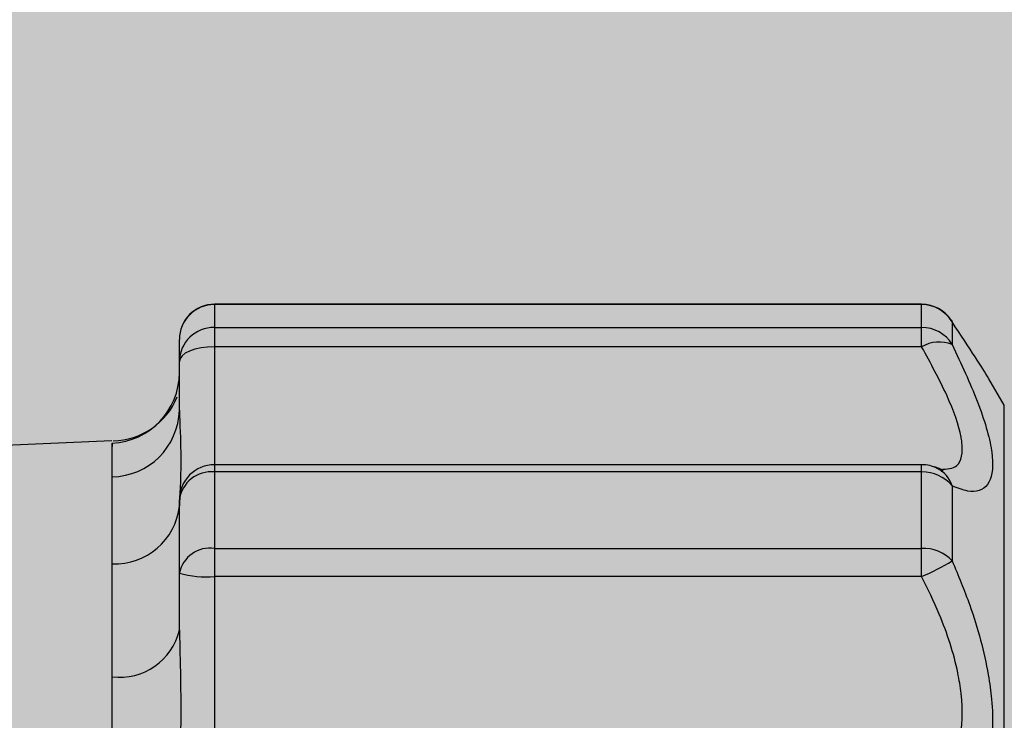
# Model space of a CAD drawing. Units: inches. Extents: x 593 to 1118, y 79 to 233.
# Drawn here: x 931 to 932, y 167 to 167 of the extents above; entities that cross this region are included whole.
import ezdxf

# ---------------------------------------------------------------- set-up
doc = ezdxf.new("R2010")
doc.units = ezdxf.units.IN
doc.header["$MEASUREMENT"] = 0
doc.layers.add('G-DETL-2LITE', color=8, linetype='Continuous')
doc.layers.add('G-DETL-PATT-SHAD', color=253, linetype='Continuous')

msp = doc.modelspace()

# ---------------------------------------------------------------- hatches: boundary and pattern name
at = {"layer": 'G-DETL-PATT-SHAD'}
h = msp.add_hatch(color=256, dxfattribs=at)
h.dxf.hatch_style = 1
h.paths.add_polyline_path([(893.8081972537726, 153.3620966760172), (942.2081972537727, 153.3620966760172), (942.2081972537727, 178.6620966760172), (893.8081972537726, 178.6620966760172)])

# ---------------------------------------------------------------- linework, layer by layer
at = {"layer": 'G-DETL-2LITE'}
for p, q in [((931.6613153860397, 166.8157333282057), (931.3470458758201, 166.8157333282057)), ((931.3470458758201, 166.8157333282057), (931.3470458758201, 166.8155985519162)), ((931.3470458758201, 166.8155985519162), (931.3470458758201, 166.8054126025558)), ((931.6613153860397, 166.8155985519162), (931.3470458758201, 166.8155985519162)), ((931.6613153860397, 166.8155985519162), (931.6613153860397, 166.8157333282057)), ((931.6613153860397, 166.8054126025558), (931.6613153860397, 166.8155985519162)), ((931.6743898206104, 166.8086640155331), (931.6748470329738, 166.8078534400609)), ((931.6748470329738, 166.8078534400609), (931.6748470329738, 166.7978796979788)), ((931.3470458758201, 166.8054126025558), (931.3470458758201, 166.796801159249)), ((931.3470458758201, 166.8054126025558), (931.6613153860397, 166.8054126025558)), ((931.6613153860397, 166.796801159249), (931.6613153860397, 166.8054126025558)), ((931.331420875821, 166.790346793402), (931.331420875821, 166.8001083282057)), ((931.6613153860397, 166.796801159249), (931.3470458758201, 166.796801159249)), ((931.3470458758201, 166.796801159249), (931.3470458758201, 166.7444515018352)), ((931.331420875821, 166.7686585543098), (931.331420875821, 166.790346793402)), ((931.6980474635565, 166.7708363583386), (931.6912268402774, 166.7826500243976)), ((931.6980474635565, 166.6245424936543), (931.6980474635565, 166.7708363583386)), ((931.3014279164462, 166.7550236619786), (930.9863077699646, 166.7412652192539)), ((931.3015339816747, 166.7390420927516), (931.3015339816747, 166.7540854847498)), ((931.3015339816747, 166.7540854847498), (931.3015339816747, 166.7525943688268)), ((931.6613153860397, 166.7444515018352), (931.3470458758201, 166.7444515018352)), ((931.3470458758201, 166.7444515018352), (931.3470458758201, 166.7412175157034)), ((931.6613153860397, 166.7412175157034), (931.6613153860397, 166.7444515018352)), ((931.3015339816747, 166.7004168135984), (931.3015339816747, 166.7390420927516)), ((931.3470458758201, 166.7412175157034), (931.3470458758201, 166.7072576643307)), ((931.6613153860397, 166.7412175157034), (931.3470458758201, 166.7412175157034)), ((931.6613153860397, 166.7072576643307), (931.6613153860397, 166.7412175157034)), ((931.6748470329738, 166.7350220087693), (931.6748470329738, 166.7017696543008)), ((931.331420875821, 166.6962816442696), (931.331420875821, 166.7288265018351)), ((931.3470458758201, 166.7072576643307), (931.3470458758201, 166.6947564843087)), ((931.3470458758201, 166.7072576643307), (931.6613153860397, 166.7072576643307)), ((931.6613153860397, 166.6947564843087), (931.6613153860397, 166.7072576643307)), ((931.3015339816747, 166.6502622979686), (931.3015339816747, 166.7004168135984)), ((931.331420875821, 166.6709720385869), (931.331420875821, 166.6962816442696)), ((931.3470458758201, 166.6947564843087), (931.3470458758201, 166.5960987427619)), ((931.6613153860397, 166.6947564843087), (931.3470458758201, 166.6947564843087)), ((931.3015339816747, 166.5779967658011), (931.3015339816747, 166.6502622979686))]:
    msp.add_line(p, q, dxfattribs=at)
at = {"layer": 'G-DETL-2LITE', "flags": 128}
msp.add_lwpolyline([(931.3470458758201, 166.796801159249), (931.3439975895388, 166.7966771404191), (931.3410664471893, 166.7963098499034), (931.338365090929, 166.7957134024705), (931.335997332364, 166.7949107192607), (931.3340541631277, 166.7939326469397), (931.3326102581249, 166.7928167722781), (931.3317211058137, 166.7916059777136), (931.331420875821, 166.790346793402)], dxfattribs=at)
at = {"layer": 'G-DETL-2LITE'}
for centre, radius, start, end in [((931.3470458758201, 166.8001083282057), 0.01562499999999909, 90, 180.0000000000179), ((931.3469787783105, 166.8000406468978), 0.01555804970539177, 89.75289858612756, 179.7507486093016), ((931.6613153860397, 166.8001083282057), 0.01562499999999909, 33.20005241376965, 90), ((931.66134070753, 166.7999495239883), 0.01564904841410735, 30.33621638495328, 90.09270948273569), ((931.3467712835071, 166.7900620091703), 0.01535304915077598, 88.97519904046256, 178.9371576797395), ((931.6614190126364, 166.7896785891593), 0.0157343546430177, 31.41432922844621, 90.37735323374692), ((931.669178953607, 166.7835678257586), 0.01539340151351993, 68.3944341348765, 120.7198080554737), ((931.3002230395767, 166.7852557977088), 0.03119786818269976, 272.4082918294416, 359.9180135270874), ((931.3015357342846, 166.7862351447367), 0.03117642620520372, 270.7916860742489, 337.9660718005674), ((931.3010339506999, 166.7694348184145), 0.03039683872044653, 270.9425637001271, 358.5366408255973), ((931.3470458758201, 166.7288265018351), 0.01562500000000353, 90, 179.9999999999959), ((931.6613153860397, 166.7288265018351), 0.01562499999999975, 63.65183795089215, 90), ((931.6622888520313, 166.7310999656491), 0.01315637985200939, 17.34409657298003, 63.05657542261751), ((931.3455962214147, 166.726998495643), 0.01429272645001735, 84.17870685128402, 172.6518773398441), ((931.6618624616375, 166.7245373546244), 0.01668913015499683, 38.91984045905171, 91.87851247501627), ((931.302931480547, 166.729014950207), 0.02863226188378292, 267.2023651703032, 354.273939648603), ((931.3450671940826, 166.6934648762624), 0.01393399383224867, 81.83617893668276, 168.337239755207), ((931.6620621078035, 166.6896725131321), 0.01760099815556077, 43.41664723458811, 92.43150132014529), ((931.6277342621514, 166.7761109821712), 0.08801276159772886, 292.4296239890617, 302.3639040768269), ((931.3431768436266, 166.7359192098831), 0.04134415783187241, 253.4803530513059, 275.3696595937029), ((931.3049989740156, 166.6771820962428), 0.02714188112570283, 262.665479224144, 346.7735772609024)]:
    msp.add_arc(centre, radius, start, end, dxfattribs=at)
for points, knots in [([(931.6911912594559, 166.7826294818003), (931.6894677953986, 166.78542211048), (931.686011436608, 166.7910226489122), (931.6785752640516, 166.8022329805455), (931.6748470329738, 166.8078534400609)], [0, 0, 0, 0, 0.4986357496609888, 0.9999999999999999, 0.9999999999999999, 0.9999999999999999, 0.9999999999999999]), ([(931.6697369552638, 166.7423468522686), (931.6725036479819, 166.7424824784955), (931.6785813658915, 166.7427804147073), (931.6798338229872, 166.7503131970367), (931.6782262405985, 166.7609658623154), (931.6735141569242, 166.7744525761792), (931.6653261882374, 166.7894532266622), (931.6613153860397, 166.796801159249)], [0, 0, 0, 0, 0.2096952727032532, 0.460647004983226, 0.4991775429338786, 0.7546766617437707, 1, 1, 1, 1]), ([(931.6748470329738, 166.7978796979788), (931.6788713136965, 166.7892231344766), (931.6871876601671, 166.7713339795443), (931.6917573995642, 166.755711343723), (931.6933754874434, 166.7430673767876), (931.6917027756389, 166.7340476903628), (931.6839393285544, 166.7314584835297), (931.6772404340844, 166.7340839678542), (931.6748470329738, 166.7350220087693)], [0, 0, 0, 0, 0.2035780653649038, 0.4207026900582609, 0.4537448468592781, 0.6689428750152596, 0.881718917309109, 1, 1, 1, 1]), ([(931.331420875821, 166.7686585543098), (931.3316780410004, 166.7621860000017), (931.3324088973931, 166.7437911779932), (931.3316208994783, 166.7317607665959), (931.3314408202576, 166.7267168725744), (931.331420875821, 166.7261582427408)], [0, 0, 0, 0, 0.3255858809327147, 0.9253061532209753, 1, 1, 1, 1]), ([(931.6699299130513, 166.7415458546526), (931.6703854680735, 166.741602971483), (931.6719994558761, 166.741805330942), (931.6691723608864, 166.7427915817538), (931.6671432256579, 166.7434994590178)], [0, 0, 0, 0, 0.2822543154889294, 1, 1, 1, 1]), ([(931.6748470329738, 166.7017696543008), (931.6775731947745, 166.6952261068668), (931.6845156089984, 166.6785623795811), (931.6901920383197, 166.6573154933176), (931.6933204251344, 166.6343578620813), (931.692737201135, 166.6137753107778), (931.6860489833524, 166.5943869585827), (931.6784866921615, 166.5874874398206), (931.6748470329738, 166.5841667667317)], [0, 0, 0, 0, 0.1352533485508363, 0.3444347179322714, 0.4210610940528908, 0.6196828177299971, 0.8169569391773764, 1, 1, 1, 1]), ([(931.6613153860397, 166.5960987427619), (931.6649435121925, 166.5988141653536), (931.6723974691012, 166.6043929799091), (931.6791950543428, 166.6205007420416), (931.6797866567857, 166.63790776838), (931.6766367762519, 166.6572872028193), (931.6708763426813, 166.6753168269094), (931.6640345381537, 166.6892278131217), (931.6613153860397, 166.6947564843087)], [0, 0, 0, 0, 0.1861409836831459, 0.382425200532602, 0.57744175876333, 0.652988376695985, 0.8620864736674155, 1, 1, 1, 1]), ([(931.331420875821, 166.6709720385869), (931.3316780410004, 166.6612611717687), (931.3324088973931, 166.6336631543294), (931.3316208994783, 166.6079769680657), (931.3314408202576, 166.5931038145595), (931.331420875821, 166.5914565580481)], [0, 0, 0, 0, 0.32558588093272, 0.9253061532209721, 1, 1, 1, 1])]:
    msp.add_open_spline(points, degree=3, knots=knots, dxfattribs=at)

doc.saveas('drawing.dxf')
